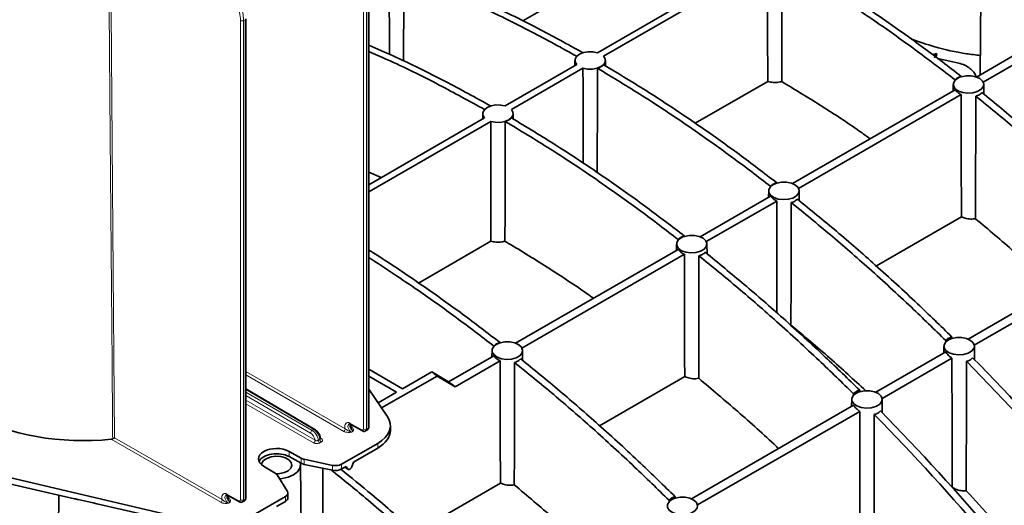
# Model space of a CAD drawing. Units: millimetres. Extents: x 15 to 416, y 5 to 292.
# Drawn here: x 333 to 356, y 217 to 228 of the extents above; entities that cross this region are included whole.
import ezdxf

# ---------------------------------------------------------------- set-up
doc = ezdxf.new("R2010")
doc.units = ezdxf.units.MM

msp = doc.modelspace()

# ---------------------------------------------------------------- linework, layer by layer
at = {"color": 8, "linetype": 'Continuous', "lineweight": 18}
for p, q in [((341.1684, 218.954), (341.1684, 229.9806)), ((341.2389, 229.9807), (341.2389, 218.9542)), ((341.2747, 218.9748), (341.2747, 230.0013)), ((338.34, 217.3212), (338.34, 228.3477)), ((338.4463, 228.3685), (338.4105, 228.3479)), ((338.4105, 228.3479), (338.4105, 217.3213)), ((338.4463, 217.342), (338.4463, 228.3685)), ((338.4609, 220.2783), (340.7509, 218.9609)), ((340.7156, 218.8996), (338.4609, 220.1967)), ((340.0241, 218.9432), (338.4609, 219.8615)), ((338.4609, 219.8034), (339.9876, 218.9221)), ((339.9522, 218.8609), (338.4609, 219.7218)), ((338.4609, 219.617), (340.0572, 218.6954)), ((340.0219, 218.6342), (338.4609, 219.5353)), ((340.8581, 219.0874), (341.1332, 218.9333)), ((340.8752, 219.0182), (340.8979, 219.0048)), ((341.2389, 218.9542), (341.2747, 218.9748)), ((335.4454, 218.7531), (337.9225, 217.328)), ((339.9876, 218.9221), (340.0241, 218.9432)), ((340.1759, 218.75), (340.199, 218.7364)), ((340.9335, 218.9013), (340.8939, 218.8785)), ((337.8872, 217.2668), (335.3672, 218.7165)), ((340.1283, 218.6915), (340.164, 218.7121)), ((340.1991, 218.6544), (340.1634, 218.6338)), ((341.4965, 218.6235), (341.4965, 218.5136)), ((339.4591, 218.3188), (339.4591, 218.4373)), ((339.7361, 218.1658), (339.7361, 218.2815)), ((339.8066, 218.2557), (339.8066, 218.1406)), ((340.4554, 218.0065), (340.4554, 218.1172)), ((340.6653, 218.1436), (340.6653, 218.0338)), ((340.7366, 218.0749), (340.8095, 218.0333)), ((338.0297, 217.4546), (338.3047, 217.3005)), ((338.0468, 217.3854), (338.0695, 217.372)), ((339.3735, 217.288), (339.3735, 217.3979)), ((338.105, 217.2685), (338.0655, 217.2457)), ((338.4105, 217.3213), (338.4463, 217.342))]:
    msp.add_line(p, q, dxfattribs=at)
at = {"color": 7, "linetype": 'Continuous', "lineweight": 35}
for p, q in [((341.2893, 218.9952), (341.2893, 230.0218)), ((350.3181, 229.7842), (346.5498, 227.6088)), ((350.4595, 229.7026), (346.6912, 227.5272)), ((355.3765, 229.6797), (355.3489, 227.0958)), ((342.0909, 227.418), (342.0949, 229.3963)), ((346.011, 229.0199), (344.8323, 228.3395)), ((338.4609, 217.3624), (338.4609, 228.3889)), ((354.3485, 227.5936), (354.2564, 227.5644)), ((354.3019, 227.4884), (354.3485, 227.5936)), ((354.3569, 227.5755), (354.3485, 227.5936)), ((356.2794, 227.633), (355.2692, 227.0498)), ((344.4285, 226.3842), (346.0755, 227.335)), ((346.0333, 227.4323), (346.032, 227.3099)), ((346.7347, 227.307), (346.7333, 227.4323)), ((354.8194, 227.3798), (354.3779, 227.4724)), ((356.4279, 227.5157), (355.4195, 226.9336)), ((344.5699, 226.3026), (346.2169, 227.2533)), ((350.4653, 226.9464), (348.7999, 225.985)), ((354.7326, 226.8801), (354.731, 226.7344)), ((354.7746, 226.9835), (354.7747, 226.9749)), ((354.9161, 227.0651), (354.9162, 227.0566)), ((355.435, 226.6538), (355.4326, 226.8801)), ((354.7732, 226.7588), (351.0319, 224.599)), ((354.9133, 226.6464), (351.1739, 224.4877)), ((343.912, 226.2077), (343.9107, 226.0853)), ((344.6133, 226.0824), (344.612, 226.2077)), ((341.2893, 224.572), (343.9541, 226.1104)), ((341.2893, 224.4087), (344.0956, 226.0287)), ((341.5738, 224.7362), (341.2893, 224.86)), ((350.6716, 224.6173), (350.6717, 224.6085)), ((350.4881, 224.432), (350.4865, 224.2841)), ((350.5302, 224.5357), (350.5302, 224.5268)), ((351.1905, 224.2061), (351.1881, 224.432)), ((348.9106, 223.3744), (350.53, 224.3092)), ((349.0526, 223.263), (350.6712, 224.1974)), ((354.9191, 223.8323), (352.963, 222.7031)), ((342.4359, 222.3112), (344.1013, 223.2725)), ((348.4088, 223.3111), (348.4089, 223.3021)), ((348.5503, 223.3927), (348.5504, 223.3839)), ((344.6676, 220.9249), (348.4087, 223.0846)), ((348.3668, 223.2073), (348.3652, 223.0595)), ((349.0692, 222.9815), (349.0668, 223.2073)), ((358.803, 223.1753), (355.0738, 221.0224)), ((358.944, 223.0335), (355.2163, 220.8815)), ((344.811, 220.8144), (348.5499, 222.9728)), ((354.7018, 221.0694), (354.7024, 221.0366)), ((344.168, 220.8604), (344.1681, 220.8519)), ((344.3095, 220.942), (344.3096, 220.9336)), ((354.5186, 220.86), (354.5169, 220.7009)), ((354.5604, 220.9877), (354.5605, 220.9547)), ((355.2219, 220.5482), (355.2186, 220.86)), ((343.1272, 220.0404), (344.1643, 220.639)), ((344.126, 220.7571), (344.1245, 220.6161)), ((344.8284, 220.5308), (344.826, 220.7571)), ((352.9525, 219.7978), (354.5604, 220.726)), ((353.095, 219.6569), (354.7013, 220.5842)), ((342.07, 219.8793), (341.2893, 220.33)), ((343.2757, 219.9231), (344.3115, 220.521)), ((341.9286, 219.7977), (341.2893, 220.1667)), ((342.86, 220.1721), (341.587, 219.4372)), ((342.7437, 220.2682), (342.07, 219.8793)), ((342.7437, 220.2682), (343.1272, 220.0404)), ((343.2757, 219.9231), (342.86, 220.1721)), ((346.5991, 219.0293), (348.5557, 220.1588)), ((340.0493, 218.9456), (338.4609, 219.8786)), ((341.2893, 219.8665), (341.7171, 219.2495)), ((341.9286, 219.7977), (341.5061, 219.5538)), ((352.3973, 219.6354), (352.3956, 219.4763)), ((352.4391, 219.7631), (352.4392, 219.7301)), ((352.5805, 219.8447), (352.5811, 219.812)), ((353.1006, 219.3236), (353.0972, 219.6354)), ((348.7098, 217.3486), (352.4391, 219.5014)), ((348.8524, 217.2077), (352.58, 219.3596)), ((340.8688, 219.0643), (341.1439, 218.9102)), ((341.7894, 218.9208), (341.7894, 219.0328)), ((341.2181, 218.9083), (341.2541, 218.9291)), ((341.4965, 218.6235), (340.6653, 218.1436)), ((341.4965, 218.5136), (340.9369, 218.1906)), ((339.4591, 218.4373), (339.7361, 218.2815)), ((339.4591, 218.3188), (339.7361, 218.1658)), ((339.1398, 217.9372), (338.8723, 218.0985)), ((339.7459, 215.7809), (339.7208, 218.126)), ((339.8066, 218.2557), (340.4554, 218.1172)), ((340.4554, 218.0065), (339.8066, 218.1406)), ((340.7707, 218.0946), (340.6653, 218.0338)), ((340.7336, 218.0732), (340.8168, 218.0258)), ((340.7707, 218.0946), (340.8095, 218.0333)), ((340.898, 218.0844), (340.9369, 218.1906)), ((337.4617, 216.7929), (332.9329, 217.8615)), ((339.42, 217.5194), (339.1839, 217.8962)), ((340.8185, 218.0248), (340.8212, 218.0233)), ((334.5239, 217.3505), (332.931, 217.715)), ((342.3599, 216.5769), (344.3174, 217.707)), ((334.1633, 217.433), (334.1405, 215.3017)), ((338.0404, 217.4315), (338.3154, 217.2774)), ((339.3735, 217.3979), (338.5422, 216.918)), ((339.4321, 217.3695), (339.4321, 217.4798)), ((348.3379, 217.3955), (348.3385, 217.3628)), ((334.9526, 217.2529), (334.6076, 217.3314)), ((335.0363, 217.2338), (334.9526, 217.2529)), ((337.4617, 216.6787), (335.0363, 217.2338)), ((338.3897, 217.2755), (338.4256, 217.2962)), ((339.3735, 217.288), (339.1656, 217.168)), ((348.1965, 217.3139), (348.1966, 217.2808))]:
    msp.add_line(p, q, dxfattribs=at)
at = {"color": 8, "linetype": 'Continuous', "lineweight": 18, "flags": 128}
for points in [[(335.4014, 218.7274), (335.4008, 218.8021), (335.3983, 219.1301), (335.388, 220.4425), (335.3467, 225.692), (335.3158, 229.5997)], [(335.3591, 229.5921), (335.4076, 223.5221), (335.4454, 218.7531)]]:
    msp.add_lwpolyline(points, dxfattribs=at)
at = {"color": 7, "linetype": 'Continuous', "lineweight": 35, "flags": 128}
for points in [[(346.5498, 227.6088), (346.4444, 227.63), (346.3328, 227.631), (346.2263, 227.6117), (346.1358, 227.574), (346.0705, 227.5217), (346.037, 227.4603), (346.0387, 227.3958), (346.0755, 227.335)], [(346.2169, 227.2533), (346.3223, 227.2321), (346.4339, 227.2311), (346.5403, 227.2505), (346.6308, 227.2882), (346.6962, 227.3405), (346.7297, 227.4019), (346.728, 227.4663), (346.6912, 227.5272)], [(354.7747, 226.9749), (354.737, 226.911), (354.738, 226.8436), (354.7773, 226.7801), (354.8507, 226.7275), (354.9499, 226.6919), (355.0639, 226.6771), (355.18, 226.6848), (355.2853, 226.7142), (355.3679, 226.7619), (355.4187, 226.8226), (355.4321, 226.8896), (355.4065, 226.9555), (355.3447, 227.0128), (355.2538, 227.0551), (355.1437, 227.0778), (355.0269, 227.0784), (354.9162, 227.0566)], [(343.9541, 226.1104), (343.9174, 226.1712), (343.9157, 226.2356), (343.9492, 226.2971), (344.0145, 226.3493), (344.105, 226.3871), (344.2115, 226.4064), (344.3231, 226.4054), (344.4285, 226.3842)], [(344.5699, 226.3026), (344.6066, 226.2417), (344.6083, 226.1773), (344.5748, 226.1158), (344.5095, 226.0636), (344.419, 226.0259), (344.3125, 226.0065), (344.2009, 226.0075), (344.0956, 226.0287)], [(350.5302, 224.5268), (350.4926, 224.4629), (350.4935, 224.3954), (350.5328, 224.3319), (350.6062, 224.2794), (350.7054, 224.2437), (350.8195, 224.2289), (350.9356, 224.2367), (351.0408, 224.266), (351.1234, 224.3137), (351.1743, 224.3745), (351.1876, 224.4415), (351.162, 224.5073), (351.1003, 224.5646), (351.0093, 224.6069), (350.8993, 224.6297), (350.7824, 224.6302), (350.6717, 224.6085)], [(348.5504, 223.3839), (348.6611, 223.4056), (348.7779, 223.405), (348.888, 223.3823), (348.9789, 223.34), (349.0407, 223.2827), (349.0663, 223.2169), (349.0529, 223.1498), (349.0021, 223.0891), (348.9195, 223.0414), (348.8142, 223.012), (348.6981, 223.0043), (348.5841, 223.0191), (348.4849, 223.0548), (348.4115, 223.1073), (348.3722, 223.1708), (348.3713, 223.2383), (348.4089, 223.3021)], [(354.5605, 220.9547), (354.523, 220.8908), (354.524, 220.8233), (354.5634, 220.7598), (354.6368, 220.7074), (354.736, 220.6718), (354.85, 220.657), (354.9661, 220.6647), (355.0713, 220.694), (355.1539, 220.7417), (355.2047, 220.8025), (355.2181, 220.8695), (355.1925, 220.9353), (355.1308, 220.9926), (355.0399, 221.0349), (354.9299, 221.0577), (354.8131, 221.0582), (354.7024, 221.0366)], [(344.3096, 220.9336), (344.4203, 220.9553), (344.5371, 220.9548), (344.6472, 220.9321), (344.7381, 220.8897), (344.7999, 220.8324), (344.8255, 220.7666), (344.8121, 220.6996), (344.7613, 220.6388), (344.6787, 220.5911), (344.5734, 220.5618), (344.4573, 220.5541), (344.3433, 220.5688), (344.2441, 220.6045), (344.1707, 220.657), (344.1314, 220.7205), (344.1304, 220.788), (344.1681, 220.8519)], [(352.5811, 219.812), (352.6918, 219.8336), (352.8086, 219.8331), (352.9186, 219.8103), (353.0095, 219.768), (353.0712, 219.7107), (353.0968, 219.6449), (353.0834, 219.5779), (353.0326, 219.5171), (352.95, 219.4694), (352.8448, 219.4401), (352.7287, 219.4324), (352.6147, 219.4471), (352.5155, 219.4828), (352.4421, 219.5352), (352.4027, 219.5987), (352.4017, 219.6662), (352.4392, 219.7301)], [(338.8215, 218.1359), (338.8283, 218.1655), (338.8702, 218.2275), (338.9446, 218.2782), (339.0436, 218.3123), (339.1564, 218.3259), (339.2707, 218.3177), (339.3742, 218.2885), (339.4557, 218.2414), (339.5063, 218.1817), (339.5205, 218.1157), (339.4969, 218.0506), (339.4379, 217.9934), (339.35, 217.9505), (339.2427, 217.9263), (339.161, 217.9221)], [(339.7126, 218.1787), (339.7202, 218.1391), (339.7063, 218.0516), (339.6514, 217.9696), (339.5598, 217.8995), (339.4383, 217.8466), (339.2963, 217.8149), (339.2386, 217.8089)], [(340.2352, 218.052), (340.2352, 215.786), (340.2352, 215.3504)], [(348.3385, 217.3628), (348.4491, 217.3844), (348.5659, 217.3838), (348.6759, 217.3611), (348.7668, 217.3187), (348.8285, 217.2614), (348.8541, 217.1956), (348.8408, 217.1286), (348.7899, 217.0679), (348.7073, 217.0202), (348.6021, 216.9909), (348.486, 216.9832), (348.372, 216.9979), (348.2728, 217.0335), (348.1994, 217.086), (348.16, 217.1495), (348.159, 217.217), (348.1966, 217.2808)]]:
    msp.add_lwpolyline(points, dxfattribs=at)
at = {"color": 8, "linetype": 'Continuous', "lineweight": 18}
for centre, radius, start, end in [((338.3751, 228.4162), 0.0769, 242.82856, 297.37349), ((340.6735, 218.9647), 0.0775, 302.93503, 357.18074), ((340.8829, 219.0849), 0.0249, 174.1271, 235.60643), ((340.8816, 219.0305), 0.0304, 267.16696, 302.35056), ((341.2648, 218.9974), 0.0247, 293.71825, 354.96161), ((340.0295, 218.8571), 0.0774, 122.83167, 177.16833), ((340.0387, 218.9232), 0.0248, 64.68497, 126.10378), ((340.1836, 218.7592), 0.0274, 259.11054, 304.12059), ((341.1579, 218.9308), 0.0249, 174.12772, 235.5996), ((341.2036, 219.0225), 0.0769, 242.82856, 297.37349), ((339.9799, 218.6993), 0.0774, 302.83167, 357.16833), ((340.2057, 218.699), 0.0777, 185.53006, 237.0493), ((340.2414, 218.7196), 0.0777, 185.53006, 237.0493), ((338.0544, 217.452), 0.0249, 174.1271, 235.60643), ((338.0532, 217.3977), 0.0304, 267.16696, 302.35056), ((337.845, 217.3319), 0.0775, 302.93503, 357.18074), ((338.3295, 217.2979), 0.0249, 174.12772, 235.5996), ((338.3751, 217.3896), 0.0769, 242.82856, 297.37349), ((338.4364, 217.3646), 0.0247, 293.71825, 354.96161)]:
    msp.add_arc(centre, radius, start, end, dxfattribs=at)
at = {"color": 7, "linetype": 'Continuous', "lineweight": 35}
for centre, radius, start, end in [((355.0035, 226.7419), 0.3266, 105.50694, 134.48769), ((350.7591, 224.2938), 0.3266, 105.50635, 134.48828), ((348.6377, 223.0692), 0.3266, 105.50635, 134.48828), ((354.7895, 220.7218), 0.3266, 105.46796, 134.52667), ((344.3969, 220.6189), 0.3266, 105.50694, 134.48769), ((316.1081, 182.2201), 54.7624, 36.31725, 44.48452), ((315.9667, 182.1385), 54.7624, 36.31725, 44.48452), ((317.1793, 187.0232), 41.9931, 51.57829, 51.83646), ((352.6682, 219.4972), 0.3266, 105.46796, 134.52667), ((313.8454, 180.9139), 54.7624, 36.31725, 44.48452), ((313.9868, 180.9955), 54.7624, 36.31725, 44.48452), ((348.4256, 217.048), 0.3266, 105.46796, 134.52667)]:
    msp.add_arc(centre, radius, start, end, dxfattribs=at)
at = {"color": 8, "linetype": 'Continuous', "lineweight": 18}
for centre, major_axis, ratio, start_param, end_param in [((337.6641, 228.7332), (-0.4793, 0.8202), 0.5808977, 3.9239802, 4.3982375), ((337.6993, 228.7537), (-0.5043, 0.8635), 0.5807224, 3.9241366, 4.3983939), ((340.8591, 218.9519), (-0.0834, 0.1427), 0.5808977, 5.5035032, 7.4671775), ((340.8943, 218.9724), (-0.0584, 0.0994), 0.5824161, 0.0012032, 2.3474558), ((340.9338, 218.9952), (-0.0569, 0.1003), 0.5723027, 0.4631902, 2.3562156), ((341.2042, 219.0158), (-0.0498, 0.0867), 0.5756153, 3.1431105, 3.92859), ((339.9517, 218.7387), (-0.0755, 0.1296), 0.5798953, 4.0652696, 5.4913043), ((339.9869, 218.7592), (-0.1005, 0.1729), 0.5792679, 4.0077318, 5.4918581), ((340.0235, 218.7803), (-0.0995, 0.1735), 0.575489, 4.0110044, 5.4951307), ((341.1329, 218.9743), (-0.0252, 0.0432), 0.5808977, 2.3619105, 3.9239802), ((341.168, 218.9948), (-0.0502, 0.0865), 0.5791424, 3.1366298, 3.9255355), ((338.0307, 217.3191), (-0.0834, 0.1427), 0.5808977, 5.5035032, 7.4671775), ((338.0659, 217.3396), (-0.0584, 0.0994), 0.5824161, 0.0012032, 2.3474558), ((338.1054, 217.3624), (-0.0569, 0.1003), 0.5723027, 0.4631902, 2.3562156), ((338.3044, 217.3415), (-0.0252, 0.0432), 0.5808977, 2.3619105, 3.9239802), ((338.3396, 217.362), (-0.0502, 0.0865), 0.5791424, 3.1366298, 3.9255355), ((338.3758, 217.3829), (-0.0498, 0.0867), 0.5756153, 3.1431105, 3.92859)]:
    msp.add_ellipse(centre, major_axis=major_axis, ratio=ratio, start_param=start_param, end_param=end_param, dxfattribs=at)
at = {"color": 7, "linetype": 'Continuous', "lineweight": 35}
for centre, major_axis, ratio, start_param, end_param in [((334.7162, 220.859), (3.7492, -0.0142), 0.5798015, 3.9637809, 4.889108), ((340.7894, 219.0353), (1, -0.0038), 0.5798015, 5.4999876, 6.6681292), ((340.7894, 218.9183), (1, 0.0038), 0.5747629, 5.4956248, 6.281023), ((339.1708, 218.2649), (0.415, -0.0016), 0.5798015, 0.8050519, 3.911738), ((339.1708, 218.1465), (0.415, 0.0016), 0.5747629, 0.8006891, 2.8853425), ((339.875, 218.3645), (0.2, -0.0008), 0.5798015, 3.9466445, 4.3655236), ((339.875, 218.2488), (0.2, 0.0008), 0.5747629, 3.9422818, 4.3611608), ((340.5238, 218.226), (0.2, -0.0008), 0.5798015, 4.3655236, 5.4999876), ((338.9959, 217.857), (0.2, -0.0008), 0.5798015, 0.3512663, 0.7701453), ((340.5238, 218.1147), (0.2, 0.0008), 0.5747629, 4.3611608, 5.4956248), ((339.2321, 217.4803), (0.2, -0.0008), 0.5798015, 5.4999876, 6.6344516), ((339.2321, 217.369), (0.2, 0.0008), 0.5747629, 5.4956248, 6.281023)]:
    msp.add_ellipse(centre, major_axis=major_axis, ratio=ratio, start_param=start_param, end_param=end_param, dxfattribs=at)
for points, knots in [([(350.4653, 226.9464), (350.4648, 227.1525), (350.4627, 228.0712), (350.4609, 228.99), (350.4595, 229.7026)], [0, 0, 0, 0, 0.224415, 1, 1, 1, 1]), ([(350.7924, 229.7012), (350.7921, 229.5114), (350.791, 228.9461), (350.7891, 228.0273), (350.7875, 227.2984), (350.7867, 226.9449)], [0, 0, 0, 0, 0.2066288, 0.6152433, 1, 1, 1, 1]), ([(354.7746, 226.9835), (354.4864, 227.2042), (353.9096, 227.646), (352.9295, 228.344), (351.8899, 229.04), (351.1401, 229.4918), (350.7924, 229.7012)], [0, 0, 0, 0, 0.2188483, 0.4379737, 0.7394134, 1, 1, 1, 1]), ([(354.9161, 227.0651), (354.6278, 227.2859), (354.051, 227.7276), (353.0709, 228.4256), (352.0314, 229.1216), (351.2815, 229.5734), (350.9339, 229.7829)], [0, 0, 0, 0, 0.2188483, 0.4379737, 0.7394134, 1, 1, 1, 1]), ([(341.7619, 229.371), (341.7623, 229.1805), (341.7634, 228.5811), (341.7647, 227.9818), (341.7656, 227.5728)], [0, 0, 0, 0, 0.3177136, 1, 1, 1, 1]), ([(342.0951, 229.4051), (342.383, 229.2932), (342.9592, 229.0692), (343.9387, 228.6358), (344.978, 228.1317), (345.7278, 227.7178), (346.0754, 227.5259)], [0, 0, 0, 0, 0.2187178, 0.4377121, 0.739292, 1, 1, 1, 1]), ([(342.2365, 229.4868), (342.5244, 229.3748), (343.1006, 229.1508), (344.0802, 228.7174), (345.1194, 228.2134), (345.8692, 227.7994), (346.2169, 227.6075)], [0, 0, 0, 0, 0.2187178, 0.4377121, 0.739292, 1, 1, 1, 1]), ([(353.774, 227.9179), (353.9491, 227.8589), (354.349, 227.7239), (354.8884, 227.5994), (355.247, 227.559), (355.3537, 227.547)], [0, 0, 0, 0, 0.3535334, 0.807767, 1, 1, 1, 1]), ([(341.2893, 227.7822), (341.4761, 227.7013), (342.0619, 227.4474), (342.9982, 226.9875), (343.7479, 226.5744), (344.0955, 226.3829)], [0, 0, 0, 0, 0.2005963, 0.6293519, 1, 1, 1, 1]), ([(341.2893, 227.6384), (341.429, 227.5777), (341.9678, 227.3436), (342.8568, 226.9055), (343.6065, 226.4927), (343.9541, 226.3013)], [0, 0, 0, 0, 0.1579828, 0.6095939, 1, 1, 1, 1]), ([(354.3569, 227.5755), (354.3525, 227.5655), (354.3436, 227.5455), (354.334, 227.5237), (354.3288, 227.5119), (354.328, 227.5102)], [0, 0, 0, 0, 0.4600301, 0.9200602, 1, 1, 1, 1]), ([(346.6912, 227.3337), (346.6901, 227.3324), (346.67, 227.3113), (346.6269, 227.2798), (346.5717, 227.2599), (346.5498, 227.252)], [0, 0, 0, 0, 0.0359625, 0.6174168, 1, 1, 1, 1]), ([(350.6716, 224.6173), (350.3837, 224.8378), (349.8075, 225.2791), (348.8279, 225.9766), (347.7887, 226.6724), (347.0389, 227.1242), (346.6912, 227.3337)], [0, 0, 0, 0, 0.2187179, 0.43771221, 0.73929215, 1, 1, 1, 1]), ([(355.2532, 227.0421), (355.2509, 227.0582), (355.2436, 227.1078), (355.188, 227.187), (355.0936, 227.2712), (354.9682, 227.3397), (354.8691, 227.3664), (354.8194, 227.3798)], [0, 0, 0, 0, 0.1067266, 0.3301076, 0.5527864, 0.7757152, 1, 1, 1, 1]), ([(346.2214, 225.0648), (346.2213, 225.0817), (346.2197, 225.8112), (346.2183, 226.5407), (346.2169, 227.2533)], [0, 0, 0, 0, 0.02325353, 1, 1, 1, 1]), ([(346.5498, 227.252), (346.5494, 227.0622), (346.5483, 226.4968), (346.5467, 225.696), (346.5454, 225.085), (346.5448, 224.8494)], [0, 0, 0, 0, 0.2370478, 0.7058167, 1, 1, 1, 1]), ([(350.5302, 224.5357), (350.2422, 224.7562), (349.666, 225.1974), (348.6865, 225.8949), (347.6473, 226.5908), (346.8975, 227.0426), (346.5498, 227.252)], [0, 0, 0, 0, 0.2187179, 0.4377122, 0.7392921, 1, 1, 1, 1]), ([(350.7867, 226.9449), (350.7835, 226.9441), (350.7416, 226.9332), (350.6539, 226.9215), (350.5451, 226.9274), (350.4855, 226.9416), (350.4653, 226.9464)], [0, 0, 0, 0, 0.0323903, 0.417446, 0.8025297, 1, 1, 1, 1]), ([(350.7867, 226.9449), (351.0763, 226.7695), (351.6558, 226.4182), (352.3341, 225.979), (352.7205, 225.7013), (352.8189, 225.6306)], [0, 0, 0, 0, 0.4266462, 0.8539436, 1, 1, 1, 1]), ([(354.9161, 227.0651), (354.912, 227.064), (354.8741, 227.0535), (354.8205, 227.0288), (354.7873, 226.996), (354.7746, 226.9835)], [0, 0, 0, 0, 0.0695168, 0.6444974, 1, 1, 1, 1]), ([(354.9133, 226.6464), (354.8859, 226.6615), (354.8287, 226.6931), (354.7922, 226.7363), (354.7732, 226.7588)], [0, 0, 0, 0, 0.4802206, 1, 1, 1, 1]), ([(355.3912, 226.6899), (355.3796, 226.6783), (355.3477, 226.6461), (355.295, 226.6208), (355.2556, 226.6099), (355.2498, 226.6083)], [0, 0, 0, 0, 0.3274035, 0.9011955, 1, 1, 1, 1]), ([(358.9445, 223.5186), (358.6811, 223.7753), (358.0986, 224.3431), (357.2131, 225.1529), (356.292, 225.9565), (355.6916, 226.4453), (355.3912, 226.6899)], [0, 0, 0, 0, 0.2266185, 0.5012818, 0.7504673, 1, 1, 1, 1]), ([(354.9191, 223.8323), (354.9186, 224.0391), (354.9165, 224.9771), (354.9147, 225.9151), (354.9133, 226.6464)], [0, 0, 0, 0, 0.2205036, 1, 1, 1, 1]), ([(355.2498, 226.6083), (355.2494, 226.4235), (355.2476, 225.4844), (355.2456, 224.5455), (355.2439, 223.7914)], [0, 0, 0, 0, 0.1968059, 1, 1, 1, 1]), ([(358.8031, 223.4369), (358.5397, 223.6936), (357.9572, 224.2614), (357.0716, 225.0712), (356.1506, 225.8748), (355.5502, 226.3637), (355.2498, 226.6083)], [0, 0, 0, 0, 0.22661849, 0.5012818, 0.75046734, 1, 1, 1, 1]), ([(344.0956, 226.0287), (344.0959, 225.8384), (344.0977, 224.9196), (344.0997, 224.001), (344.1013, 223.2725)], [0, 0, 0, 0, 0.2071131, 1, 1, 1, 1]), ([(344.4285, 226.0274), (344.4281, 225.8375), (344.427, 225.2722), (344.4251, 224.3535), (344.4235, 223.6246), (344.4228, 223.2711)], [0, 0, 0, 0, 0.2066288, 0.6152433, 1, 1, 1, 1]), ([(344.4285, 226.0274), (344.4306, 226.0281), (344.467, 226.0396), (344.5215, 226.0644), (344.5562, 226.0964), (344.5699, 226.109)], [0, 0, 0, 0, 0.0359625, 0.6174168, 1, 1, 1, 1]), ([(348.4088, 223.3111), (348.1209, 223.5315), (347.5447, 223.9728), (346.5652, 224.6703), (345.526, 225.3662), (344.7761, 225.8179), (344.4285, 226.0274)], [0, 0, 0, 0, 0.2187179, 0.43771221, 0.73929215, 1, 1, 1, 1]), ([(348.5503, 223.3927), (348.2623, 223.6132), (347.6861, 224.0545), (346.7066, 224.752), (345.6674, 225.4478), (344.9176, 225.8996), (344.5699, 226.109)], [0, 0, 0, 0, 0.2187179, 0.4377122, 0.7392921, 1, 1, 1, 1]), ([(350.6716, 224.6173), (350.6675, 224.6162), (350.6296, 224.6057), (350.576, 224.581), (350.5428, 224.5482), (350.5302, 224.5357)], [0, 0, 0, 0, 0.0695311, 0.6445235, 1, 1, 1, 1]), ([(350.6712, 224.1974), (350.6417, 224.2137), (350.5844, 224.2452), (350.5478, 224.2883), (350.53, 224.3092)], [0, 0, 0, 0, 0.5146184, 1, 1, 1, 1]), ([(350.6765, 221.6233), (350.6763, 221.7501), (350.6744, 222.6081), (350.6727, 223.4662), (350.6712, 224.1974)], [0, 0, 0, 0, 0.1478799, 1, 1, 1, 1]), ([(351.1467, 224.2422), (351.1343, 224.2298), (351.1015, 224.197), (351.0481, 224.1723), (351.0099, 224.1618), (351.0053, 224.1605)], [0, 0, 0, 0, 0.3482401, 0.9218746, 1, 1, 1, 1]), ([(354.7018, 221.0694), (354.4385, 221.326), (353.856, 221.8938), (352.9701, 222.7039), (352.0485, 223.508), (351.4474, 223.9973), (351.1467, 224.2422)], [0, 0, 0, 0, 0.2265037, 0.5010278, 0.7503399, 1, 1, 1, 1]), ([(351.0053, 224.1605), (351.0049, 223.9757), (351.0031, 223.0367), (351.0011, 222.0978), (350.9995, 221.3437)], [0, 0, 0, 0, 0.1968067, 1, 1, 1, 1]), ([(354.5604, 220.9877), (354.2971, 221.2444), (353.7146, 221.8122), (352.8287, 222.6223), (351.9071, 223.4264), (351.306, 223.9157), (351.0053, 224.1605)], [0, 0, 0, 0, 0.2265037, 0.5010278, 0.7503399, 1, 1, 1, 1]), ([(355.2439, 223.7914), (355.2058, 223.7866), (355.1277, 223.7769), (355.0127, 223.7952), (354.9465, 223.8214), (354.9191, 223.8323)], [0, 0, 0, 0, 0.35852535, 0.7336116, 1, 1, 1, 1]), ([(355.2439, 223.7914), (355.5421, 223.5394), (356.139, 223.0348), (356.7495, 222.4923), (357.0585, 222.1957), (357.0764, 222.1785)], [0, 0, 0, 0, 0.4846692, 0.9701652, 1, 1, 1, 1]), ([(344.1013, 223.2725), (344.1416, 223.2642), (344.2223, 223.2475), (344.3361, 223.2517), (344.3992, 223.2658), (344.4228, 223.2711)], [0, 0, 0, 0, 0.3851017, 0.770267, 1, 1, 1, 1]), ([(344.4228, 223.2711), (344.4457, 223.2576), (344.7887, 223.0547), (345.4513, 222.6407), (346.1079, 222.2128), (346.4426, 221.9717), (346.4596, 221.9594)], [0, 0, 0, 0, 0.0336887, 0.5042498, 0.9748109, 1, 1, 1, 1]), ([(348.4088, 223.3111), (348.4111, 223.3136), (348.4322, 223.3371), (348.4765, 223.369), (348.5299, 223.3862), (348.5503, 223.3927)], [0, 0, 0, 0, 0.0695311, 0.6445235, 1, 1, 1, 1]), ([(344.3095, 220.942), (344.0212, 221.163), (343.4445, 221.6051), (342.4642, 222.3002), (341.745, 222.7916), (341.3162, 223.0538), (341.2893, 223.0702)], [0, 0, 0, 0, 0.2881354, 0.5766358, 0.973511, 1, 1, 1, 1]), ([(348.4087, 223.0846), (348.4126, 223.0795), (348.4361, 223.0489), (348.4821, 223.0085), (348.5329, 222.9818), (348.5499, 222.9728)], [0, 0, 0, 0, 0.1179291, 0.7043664, 1, 1, 1, 1]), ([(344.168, 220.8604), (343.8798, 221.0809), (343.303, 221.5223), (342.3432, 222.2093), (341.6704, 222.6494), (341.2893, 222.8987)], [0, 0, 0, 0, 0.3022149, 0.6048125, 1, 1, 1, 1]), ([(348.5499, 222.9728), (348.5503, 222.7822), (348.5521, 221.8441), (348.5541, 220.9062), (348.5557, 220.1588)], [0, 0, 0, 0, 0.20320169, 1, 1, 1, 1]), ([(348.884, 222.9359), (348.8836, 222.7511), (348.8818, 221.8121), (348.8798, 220.8732), (348.8782, 220.1191)], [0, 0, 0, 0, 0.1968067, 1, 1, 1, 1]), ([(348.884, 222.9359), (348.9039, 222.9422), (348.9568, 222.9589), (349.0014, 222.9907), (349.0228, 223.0147), (349.0254, 223.0175)], [0, 0, 0, 0, 0.3482401, 0.9218746, 1, 1, 1, 1]), ([(352.4391, 219.7631), (352.1758, 220.0198), (351.5932, 220.5876), (350.7074, 221.3977), (349.7857, 222.2018), (349.1847, 222.6911), (348.884, 222.9359)], [0, 0, 0, 0, 0.2265037, 0.5010278, 0.7503399, 1, 1, 1, 1]), ([(352.5805, 219.8447), (352.3172, 220.1014), (351.7347, 220.6692), (350.8488, 221.4793), (349.9272, 222.2834), (349.3261, 222.7727), (349.0254, 223.0175)], [0, 0, 0, 0, 0.2265037, 0.5010278, 0.7503399, 1, 1, 1, 1]), ([(350.9995, 221.3437), (351.2984, 221.0928), (351.8765, 220.6075), (352.4454, 220.0865), (352.7201, 219.835)], [0, 0, 0, 0, 0.5170933, 1, 1, 1, 1]), ([(354.7018, 221.0694), (354.7006, 221.0691), (354.6663, 221.0615), (354.611, 221.0397), (354.5756, 221.0033), (354.5604, 220.9877)], [0, 0, 0, 0, 0.0213551, 0.5811777, 1, 1, 1, 1]), ([(344.168, 220.8604), (344.1703, 220.8629), (344.1914, 220.8865), (344.2357, 220.9184), (344.2891, 220.9355), (344.3095, 220.942)], [0, 0, 0, 0, 0.0695168, 0.6444974, 1, 1, 1, 1]), ([(344.1643, 220.639), (344.1686, 220.6331), (344.1919, 220.6015), (344.2396, 220.5588), (344.2924, 220.531), (344.3115, 220.521)], [0, 0, 0, 0, 0.1286065, 0.6859839, 1, 1, 1, 1]), ([(344.6432, 220.4852), (344.662, 220.4911), (344.7137, 220.5073), (344.759, 220.5386), (344.7813, 220.5632), (344.7846, 220.5669)], [0, 0, 0, 0, 0.3274035, 0.9011955, 1, 1, 1, 1]), ([(348.3379, 217.3955), (348.0745, 217.6522), (347.492, 218.22), (346.6065, 219.0298), (345.6854, 219.8334), (345.085, 220.3223), (344.7846, 220.5669)], [0, 0, 0, 0, 0.22661849, 0.5012818, 0.75046734, 1, 1, 1, 1]), ([(354.7013, 220.5842), (354.6835, 220.5968), (354.6303, 220.6341), (354.5855, 220.6853), (354.5629, 220.7221), (354.5604, 220.726)], [0, 0, 0, 0, 0.3114855, 0.9253212, 1, 1, 1, 1]), ([(354.7076, 217.6129), (354.7071, 217.8209), (354.7049, 218.8112), (354.7029, 219.8017), (354.7013, 220.5842)], [0, 0, 0, 0, 0.2099833, 1, 1, 1, 1]), ([(355.1778, 220.593), (355.1696, 220.5839), (355.1421, 220.5533), (355.0923, 220.5254), (355.0482, 220.5143), (355.0364, 220.5114)], [0, 0, 0, 0, 0.2385198, 0.795501, 1, 1, 1, 1]), ([(344.3115, 220.521), (344.3118, 220.3496), (344.3136, 219.4115), (344.3157, 218.4735), (344.3174, 217.707)], [0, 0, 0, 0, 0.1827774, 1, 1, 1, 1]), ([(344.6432, 220.4852), (344.6428, 220.3004), (344.641, 219.3614), (344.639, 218.4225), (344.6373, 217.6684)], [0, 0, 0, 0, 0.1968059, 1, 1, 1, 1]), ([(348.1965, 217.3139), (347.9331, 217.5706), (347.3506, 218.1384), (346.465, 218.9482), (345.544, 219.7517), (344.9436, 220.2406), (344.6432, 220.4852)], [0, 0, 0, 0, 0.2266185, 0.5012818, 0.7504673, 1, 1, 1, 1]), ([(355.0364, 220.5114), (355.036, 220.327), (355.0342, 219.3781), (355.0321, 218.3856), (355.0303, 217.5774), (355.0302, 217.5338)], [0, 0, 0, 0, 0.1856946, 0.9560404, 1, 1, 1, 1]), ([(342.86, 220.1721), (342.8452, 220.1844), (342.8065, 220.2165), (342.7677, 220.2485), (342.7437, 220.2682)], [0, 0, 0, 0, 0.3832005, 1, 1, 1, 1]), ([(348.5557, 220.1588), (348.5964, 220.1439), (348.6777, 220.114), (348.7921, 220.1059), (348.8553, 220.1156), (348.8782, 220.1191)], [0, 0, 0, 0, 0.3897213, 0.7797387, 1, 1, 1, 1]), ([(348.8782, 220.1191), (349.1781, 219.8657), (349.7784, 219.3585), (350.3892, 218.8144), (350.6974, 218.5194), (350.7127, 218.5048)], [0, 0, 0, 0, 0.4868839, 0.9746078, 1, 1, 1, 1]), ([(352.4391, 219.7631), (352.4398, 219.7639), (352.4585, 219.7869), (352.5008, 219.8215), (352.5566, 219.8378), (352.5805, 219.8447)], [0, 0, 0, 0, 0.0213551, 0.5811777, 1, 1, 1, 1]), ([(352.4391, 219.5014), (352.4577, 219.4745), (352.4945, 219.4214), (352.5518, 219.38), (352.58, 219.3596)], [0, 0, 0, 0, 0.50717719, 1, 1, 1, 1]), ([(352.58, 219.3596), (352.5804, 219.1688), (352.5823, 218.1782), (352.5845, 217.1879), (352.5862, 216.3883)], [0, 0, 0, 0, 0.1926814, 1, 1, 1, 1]), ([(352.915, 219.2868), (352.9147, 219.1024), (352.9129, 218.1535), (352.9108, 217.1609), (352.909, 216.3528), (352.9089, 216.3092)], [0, 0, 0, 0, 0.1856946, 0.9560404, 1, 1, 1, 1]), ([(352.915, 219.2868), (352.9288, 219.2903), (352.9747, 219.3021), (353.0235, 219.3311), (353.0495, 219.3605), (353.0565, 219.3684)], [0, 0, 0, 0, 0.2385198, 0.795501, 1, 1, 1, 1]), ([(340.836, 219.0715), (340.8363, 219.0718), (340.8377, 219.0732), (340.8437, 219.0742), (340.8597, 219.0693), (340.868, 219.0648), (340.8688, 219.0643)], [0, 0, 0, 0, 0.1243747, 0.5950881, 0.958762, 1, 1, 1, 1]), ([(340.8859, 218.9893), (340.8843, 218.9931), (340.8788, 219.0062), (340.8693, 219.0173), (340.8625, 219.0253)], [0, 0, 0, 0, 0.2871651, 1, 1, 1, 1]), ([(340.8773, 219.0132), (340.8765, 219.015), (340.8701, 219.0299), (340.8672, 219.0499), (340.8682, 219.0616), (340.8685, 219.0645)], [0, 0, 0, 0, 0.0919343, 0.7732686, 1, 1, 1, 1]), ([(341.2531, 218.9298), (341.2559, 218.9311), (341.2665, 218.9358), (341.2791, 218.9522), (341.2881, 218.9737), (341.289, 218.9885), (341.2893, 218.9952)], [0, 0, 0, 0, 0.1146656, 0.4388166, 0.7477973, 1, 1, 1, 1]), ([(335.4014, 218.7274), (335.408, 218.7312), (335.4227, 218.7398), (335.4366, 218.7479), (335.4437, 218.752), (335.4454, 218.753), (335.4454, 218.7531)], [0, 0, 0, 0, 0.3755263, 0.8379203, 0.99288318, 1, 1, 1, 1]), ([(340.1788, 218.731), (340.1772, 218.744), (340.1731, 218.7802), (340.1488, 218.841), (340.1052, 218.9051), (340.0678, 218.9322), (340.0493, 218.9456)], [0, 0, 0, 0, 0.1593458, 0.4407241, 0.7228063, 1, 1, 1, 1]), ([(340.1783, 218.7345), (340.1784, 218.7362), (340.1785, 218.7379), (340.1775, 218.7395), (340.1775, 218.7396)], [0, 0, 0, 0, 0.9728078, 1, 1, 1, 1]), ([(340.1798, 218.7295), (340.1799, 218.7294), (340.1807, 218.7286), (340.1783, 218.7318), (340.1787, 218.7342), (340.1788, 218.7346)], [0, 0, 0, 0, 0.08156023, 0.83968827, 1, 1, 1, 1]), ([(341.1439, 218.9102), (341.1545, 218.9057), (341.1733, 218.8978), (341.2002, 218.8992), (341.2126, 218.9064), (341.2172, 218.9092)], [0, 0, 0, 0, 0.4466824, 0.7916397, 1, 1, 1, 1]), ([(335.3672, 218.7165), (335.3756, 218.718), (335.3876, 218.72), (335.3982, 218.7257), (335.4014, 218.7274)], [0, 0, 0, 0, 0.7009901, 1, 1, 1, 1]), ([(340.8095, 218.0333), (340.8119, 218.0303), (340.8168, 218.0243), (340.8277, 218.0209), (340.8402, 218.0218), (340.8537, 218.0276), (340.8673, 218.0374), (340.8798, 218.051), (340.8907, 218.067), (340.8956, 218.0786), (340.898, 218.0844)], [0, 0, 0, 0, 0.1248013, 0.2497827, 0.3747071, 0.499993, 0.6247072, 0.7497827, 0.8748019, 1, 1, 1, 1]), ([(343.9538, 214.8647), (343.6905, 215.1214), (343.108, 215.6892), (342.1955, 216.5233), (341.2825, 217.3196), (340.6897, 217.7987), (340.4247, 218.0129)], [0, 0, 0, 0, 0.2281838, 0.5047443, 0.7785825, 1, 1, 1, 1]), ([(344.0952, 214.9463), (343.8319, 215.203), (343.2494, 215.7709), (342.3369, 216.6048), (341.4509, 217.3782), (340.8854, 217.8356), (340.6476, 218.0279)], [0, 0, 0, 0, 0.2334922, 0.5164865, 0.7966953, 1, 1, 1, 1]), ([(344.3174, 217.707), (344.3582, 217.6923), (344.4397, 217.6628), (344.553, 217.6553), (344.6154, 217.665), (344.6373, 217.6684)], [0, 0, 0, 0, 0.39284056, 0.78598163, 1, 1, 1, 1]), ([(344.6373, 217.6684), (344.9369, 217.4152), (345.5366, 216.9084), (346.1469, 216.3649), (346.4548, 216.0702), (346.47, 216.0556)], [0, 0, 0, 0, 0.4868722, 0.9745826, 1, 1, 1, 1]), ([(355.0302, 217.5338), (355.0181, 217.5325), (354.9693, 217.5275), (354.8751, 217.5379), (354.7772, 217.5723), (354.7239, 217.6034), (354.7076, 217.6129)], [0, 0, 0, 0, 0.1154949, 0.4643627, 0.8356903, 1, 1, 1, 1]), ([(338.0076, 217.4387), (338.0079, 217.439), (338.0093, 217.4404), (338.0153, 217.4414), (338.0313, 217.4365), (338.0395, 217.432), (338.0404, 217.4315)], [0, 0, 0, 0, 0.1243747, 0.5950881, 0.958762, 1, 1, 1, 1]), ([(338.0575, 217.3565), (338.0559, 217.3603), (338.0503, 217.3733), (338.0408, 217.3845), (338.0341, 217.3924)], [0, 0, 0, 0, 0.2871651, 1, 1, 1, 1]), ([(338.0489, 217.3804), (338.0481, 217.3821), (338.0417, 217.3971), (338.0388, 217.4171), (338.0398, 217.4288), (338.0401, 217.4317)], [0, 0, 0, 0, 0.0919343, 0.7732686, 1, 1, 1, 1]), ([(348.1965, 217.3139), (348.1972, 217.3148), (348.2159, 217.3378), (348.2583, 217.3723), (348.3141, 217.3886), (348.3379, 217.3955)], [0, 0, 0, 0, 0.0225158, 0.5822894, 1, 1, 1, 1]), ([(355.0302, 217.5338), (355.4262, 217.1007), (356.1678, 216.2896), (357.2197, 215.0335), (358.1988, 213.7922), (359.1528, 212.5075), (359.7614, 211.6185), (360.0661, 211.1734)], [0, 0, 0, 0, 0.2215146, 0.4148553, 0.608701, 0.8040899, 1, 1, 1, 1]), ([(334.6076, 217.3314), (334.5959, 217.334), (334.568, 217.3404), (334.5401, 217.3468), (334.5239, 217.3505)], [0, 0, 0, 0, 0.4200032, 1, 1, 1, 1]), ([(338.3154, 217.2774), (338.326, 217.2729), (338.3448, 217.2649), (338.3718, 217.2664), (338.3842, 217.2736), (338.3888, 217.2763)], [0, 0, 0, 0, 0.4466824, 0.7916397, 1, 1, 1, 1]), ([(338.4247, 217.297), (338.4275, 217.2982), (338.4381, 217.3029), (338.4506, 217.3194), (338.4597, 217.3409), (338.4605, 217.3557), (338.4609, 217.3624)], [0, 0, 0, 0, 0.1146656, 0.4388166, 0.7477973, 1, 1, 1, 1])]:
    msp.add_open_spline(points, degree=3, knots=knots, dxfattribs=at)
at = {"color": 8, "linetype": 'Continuous', "lineweight": 18}
for points, knots in [([(340.7509, 218.9609), (340.7594, 218.9539), (340.7797, 218.9373), (340.815, 218.9149), (340.8474, 218.8964), (340.8733, 218.8851), (340.8868, 218.8805), (340.8937, 218.8786), (340.8939, 218.8785)], [0, 0, 0, 0, 0.2007274, 0.4822214, 0.7343899, 0.86425, 0.9958609, 1, 1, 1, 1]), ([(340.9335, 218.9013), (340.9334, 218.9015), (340.9301, 218.9055), (340.9237, 218.9142), (340.9117, 218.9335), (340.8998, 218.9592), (340.8902, 218.9801), (340.8859, 218.9893)], [0, 0, 0, 0, 0.0057615, 0.1889591, 0.3697195, 0.7207289, 1, 1, 1, 1]), ([(340.8979, 219.0048), (340.9083, 218.9968), (340.9304, 218.98), (340.9411, 218.9431), (340.9365, 218.9168), (340.9335, 218.9015), (340.9335, 218.9013)], [0, 0, 0, 0, 0.2717488, 0.5736995, 0.996634, 1, 1, 1, 1]), ([(340.164, 218.7121), (340.1651, 218.7128), (340.1701, 218.7158), (340.1763, 218.7226), (340.1791, 218.7299), (340.1784, 218.734), (340.1783, 218.7345)], [0, 0, 0, 0, 0.1189468, 0.5264691, 0.9347873, 1, 1, 1, 1]), ([(340.199, 218.7364), (340.2043, 218.7328), (340.2171, 218.7241), (340.2266, 218.7092), (340.2294, 218.6921), (340.224, 218.675), (340.2112, 218.6618), (340.2013, 218.6557), (340.1991, 218.6544)], [0, 0, 0, 0, 0.1568399, 0.3753289, 0.5093277, 0.7233988, 0.9374857, 1, 1, 1, 1]), ([(340.8939, 218.8785), (340.8937, 218.8785), (340.8672, 218.8768), (340.8218, 218.8742), (340.7583, 218.8806), (340.7293, 218.8935), (340.7156, 218.8996)], [0, 0, 0, 0, 0.003366, 0.4263005, 0.7282512, 1, 1, 1, 1]), ([(340.1634, 218.6338), (340.1576, 218.6308), (340.1433, 218.6236), (340.1187, 218.6182), (340.0896, 218.6163), (340.0602, 218.6191), (340.0361, 218.6266), (340.0249, 218.6326), (340.0219, 218.6342)], [0, 0, 0, 0, 0.1482153, 0.3618361, 0.4911167, 0.7066543, 0.922147, 1, 1, 1, 1]), ([(340.0572, 218.6954), (340.0587, 218.6944), (340.0644, 218.6905), (340.0765, 218.6857), (340.0914, 218.6835), (340.1059, 218.684), (340.1183, 218.6865), (340.1254, 218.69), (340.1283, 218.6915)], [0, 0, 0, 0, 0.0793373, 0.2966678, 0.5120484, 0.6407275, 0.852917, 1, 1, 1, 1]), ([(338.0695, 217.372), (338.0799, 217.364), (338.102, 217.3472), (338.1127, 217.3103), (338.108, 217.284), (338.1051, 217.2686), (338.105, 217.2685)], [0, 0, 0, 0, 0.2717488, 0.5736995, 0.996634, 1, 1, 1, 1]), ([(338.0655, 217.2457), (338.0653, 217.2457), (338.0388, 217.244), (337.9934, 217.2414), (337.9299, 217.2478), (337.9009, 217.2607), (337.8872, 217.2668)], [0, 0, 0, 0, 0.003366, 0.4263005, 0.7282512, 1, 1, 1, 1]), ([(337.9225, 217.328), (337.931, 217.3211), (337.9513, 217.3045), (337.9866, 217.2821), (338.0189, 217.2636), (338.0448, 217.2522), (338.0584, 217.2477), (338.0653, 217.2458), (338.0655, 217.2457)], [0, 0, 0, 0, 0.2007274, 0.4822214, 0.7343899, 0.86425, 0.9958609, 1, 1, 1, 1]), ([(338.105, 217.2685), (338.1049, 217.2687), (338.1017, 217.2727), (338.0953, 217.2814), (338.0833, 217.3007), (338.0714, 217.3264), (338.0618, 217.3473), (338.0575, 217.3565)], [0, 0, 0, 0, 0.0057615, 0.1889591, 0.3697195, 0.7207289, 1, 1, 1, 1])]:
    msp.add_open_spline(points, degree=3, knots=knots, dxfattribs=at)

doc.saveas('drawing.dxf')
